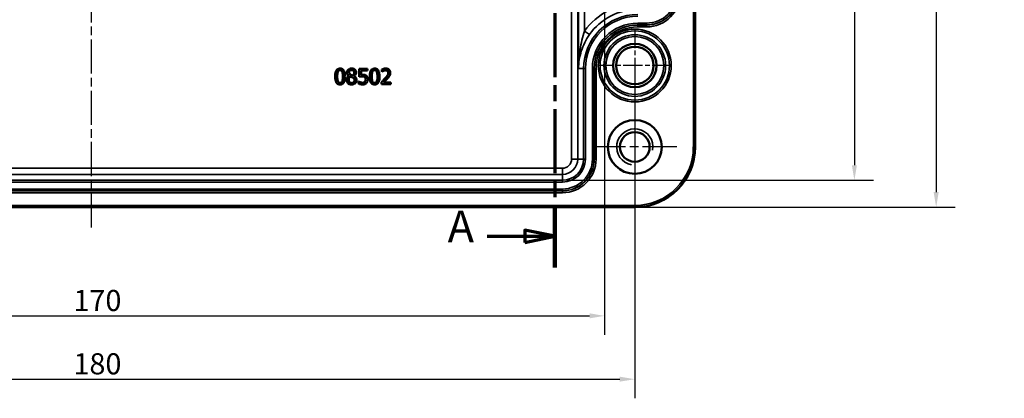
# Model space of a CAD drawing. Units: millimetres. Extents: x 0 to 594, y 0 to 420.
# Drawn here: x 165 to 328, y 161 to 224 of the extents above; entities that cross this region are included whole.
import ezdxf

# ---------------------------------------------------------------- set-up
doc = ezdxf.new("R2010")
doc.units = ezdxf.units.MM
doc.linetypes.add('CHAIN', pattern=[0.3543, 0.2362, -0.0295, 0.0591, -0.0295])
for name, color, linetype, lineweight in [('Bemaßung (ISO)', 7, 'Continuous', 25), ('Mittellinie (ISO)', 7, 'Continuous', 25), ('Mittelpunktmarkierung (ISO)', 7, 'Continuous', 25), ('Schnittlinie (ISO)', 7, 'CHAIN', 70), ('Sichtbar (ISO)', 7, 'Continuous', 50), ('Sichtbar schmal (ISO)', 7, 'Continuous', 35)]:
    doc.layers.add(name, color=color, linetype=linetype, lineweight=lineweight)
doc.styles.add('Bezeichnungstext (DIN)', font='isocpeur.ttf')
doc.styles.add('Notiztext (DIN)', font='isocpeur.ttf')
doc.dimstyles.new('Standard (DIN)', dxfattribs={"dimtxt": 3.5, "dimasz": 2.5, "dimexe": 3.175, "dimexo": 0.8, "dimgap": 0.8, "dimtad": 1, "dimrnd": 1e-08, "dimzin": 0, "dimtxsty": 'Notiztext (DIN)', "dimcen": 0.09, "dimdle": 10, "dimclrd": 256, "dimclre": 256, "dimclrt": 256, "dimadec": 0, "dimazin": 0, "dimtfac": 1, "dimtmove": 0, "dimatfit": 3, "dimfxl": 1, "dimtolj": 1, "dimtzin": 0, "dimlwd": -1, "dimlwe": -1, "dimarcsym": 0})

# ---------------------------------------------------------------- blocks, each defined once
blk = doc.blocks.new('2DTransSchnitt0')
at = {"layer": 'Schnittlinie (ISO)', "linetype": 'CHAIN', "ltscale": 47.217823}
blk.add_line((267.26, 342.68), (267.26, 298.09), dxfattribs=at)
at = {"layer": 'Schnittlinie (ISO)', "linetype": 'Continuous', "lineweight": 140}
for p, q in [((267.26, 342.68), (267.26, 331.55)), ((267.26, 309.22), (267.26, 298.09)), ((267.26, 298.09), (262.26, 298.09)), ((262.26, 298.09), (262.26, 288.06)), ((262.26, 266.82), (262.26, 256.79)), ((262.26, 256.79), (254.04, 256.79)), ((254.04, 256.79), (254.04, 246.47)), ((254.04, 193.12), (254.04, 182.8))]:
    blk.add_line(p, q, dxfattribs=at)
at = {"layer": 'Schnittlinie (ISO)', "linetype": 'Continuous'}
for p, q in [((267.26, 337.11), (262.26, 338.11)), ((262.26, 338.11), (262.26, 336.11)), ((255.82, 337.11), (262.26, 337.11)), ((262.26, 337.11), (267.26, 337.11)), ((262.26, 336.11), (267.26, 337.11)), ((242.79, 187.96), (249.04, 187.96)), ((254.04, 187.96), (249.04, 188.96)), ((249.04, 188.96), (249.04, 186.96)), ((249.04, 187.96), (254.04, 187.96)), ((249.04, 186.96), (254.04, 187.96))]:
    blk.add_line(p, q, dxfattribs=at)
at = {"layer": 'Schnittlinie (ISO)', "linetype": 'CHAIN', "ltscale": 5.555937}
blk.add_line((267.26, 298.09), (262.26, 298.09), dxfattribs=at)
at = {"layer": 'Schnittlinie (ISO)', "linetype": 'CHAIN', "ltscale": 44.126015}
blk.add_line((262.26, 298.09), (262.26, 256.79), dxfattribs=at)
at = {"layer": 'Schnittlinie (ISO)', "linetype": 'CHAIN', "ltscale": 9.137693}
blk.add_line((262.26, 256.79), (254.04, 256.79), dxfattribs=at)
at = {"layer": 'Schnittlinie (ISO)', "linetype": 'CHAIN', "ltscale": 44.924816}
blk.add_line((254.04, 256.79), (254.04, 182.8), dxfattribs=at)
at = {"layer": 'Schnittlinie (ISO)', "linetype": 'Continuous', "flags": 128}
for points in [[(262.26, 336.11), (267.26, 337.11), (262.26, 338.11), (262.26, 336.11)], [(249.04, 186.96), (254.04, 187.96), (249.04, 188.96), (249.04, 186.96)]]:
    blk.add_lwpolyline(points, dxfattribs=at)
at = {"layer": 'Schnittlinie (ISO)'}
for points in [[(262.26, 336.11), (267.26, 337.11), (262.26, 338.11), (262.26, 336.11)], [(249.04, 186.96), (254.04, 187.96), (249.04, 188.96), (249.04, 186.96)]]:
    blk.add_solid(points, dxfattribs=at)
at = {"layer": 'Schnittlinie (ISO)', "char_height": 5.25, "attachment_point": 7, "style": 'Bezeichnungstext (DIN)'}
for insert in [(249.49, 334.49), (236.27, 185.34)]:
    blk.add_mtext('A', dxfattribs=dict(at, insert=insert))
blk = doc.blocks.new('*D9')
at = {"layer": 'Bemaßung (ISO)', "transparency": 16777216}
for p, q in [((256.06, 328.3), (306.8, 328.3)), ((303.63, 325.8), (303.63, 199.74)), ((256.06, 197.24), (306.8, 197.24))]:
    blk.add_line(p, q, dxfattribs=at)
for points in [[(303.21, 325.8), (304.04, 325.8), (303.63, 328.3)], [(303.21, 199.74), (304.04, 199.74), (303.63, 197.24)]]:
    blk.add_solid(points, dxfattribs=at)
at = {"layer": 'Defpoints', "color": 0, "transparency": 16777216}
for p in [(255.26, 328.3), (255.26, 197.24), (303.63, 197.24)]:
    blk.add_point(p, dxfattribs=at)
at = {"layer": 'Bemaßung (ISO)', "transparency": 16777216, "insert": (298.63, 250.61), "char_height": 3.5, "attachment_point": 1, "rotation": 90, "style": 'Notiztext (DIN)'}
blk.add_mtext('\\A1;131,1{ / *129}', dxfattribs=at)
blk = doc.blocks.new('*D10')
at = {"layer": 'Bemaßung (ISO)', "transparency": 16777216}
for p, q in [((268.06, 332.77), (320.34, 332.77)), ((317.17, 330.27), (317.17, 195.28)), ((268.06, 192.78), (320.34, 192.78))]:
    blk.add_line(p, q, dxfattribs=at)
for points in [[(316.75, 330.27), (317.59, 330.27), (317.17, 332.77)], [(316.75, 195.28), (317.59, 195.28), (317.17, 192.78)]]:
    blk.add_solid(points, dxfattribs=at)
at = {"layer": 'Defpoints', "color": 0, "transparency": 16777216}
for p in [(267.26, 332.77), (267.26, 192.78), (317.17, 192.78)]:
    blk.add_point(p, dxfattribs=at)
at = {"layer": 'Bemaßung (ISO)', "transparency": 16777216, "insert": (312.17, 249.74), "char_height": 3.5, "attachment_point": 1, "rotation": 90, "style": 'Notiztext (DIN)'}
blk.add_mtext('\\A1;140{ / *137,9}', dxfattribs=at)
blk = doc.blocks.new('*D11')
at = {"layer": 'Bemaßung (ISO)', "transparency": 16777216}
for p, q in [((92.26, 261.97), (92.26, 171.6)), ((262.26, 261.97), (262.26, 171.6)), ((94.76, 174.77), (259.76, 174.77))]:
    blk.add_line(p, q, dxfattribs=at)
for points in [[(94.76, 175.19), (94.76, 174.36), (92.26, 174.77)], [(259.76, 175.19), (259.76, 174.36), (262.26, 174.77)]]:
    blk.add_solid(points, dxfattribs=at)
at = {"layer": 'Defpoints', "color": 0, "transparency": 16777216}
for p in [(92.26, 262.77), (262.26, 262.77), (262.26, 174.77)]:
    blk.add_point(p, dxfattribs=at)
at = {"layer": 'Bemaßung (ISO)', "transparency": 16777216, "insert": (174.29, 179.07), "char_height": 3.5, "attachment_point": 1, "style": 'Notiztext (DIN)'}
blk.add_mtext('\\A1;170', dxfattribs=at)
blk = doc.blocks.new('*D12')
at = {"layer": 'Bemaßung (ISO)', "transparency": 16777216}
for p, q in [((87.26, 215.47), (87.26, 161.1)), ((267.26, 215.47), (267.26, 161.1)), ((89.76, 164.27), (264.76, 164.27))]:
    blk.add_line(p, q, dxfattribs=at)
for points in [[(89.76, 164.69), (89.76, 163.86), (87.26, 164.27)], [(264.76, 164.69), (264.76, 163.86), (267.26, 164.27)]]:
    blk.add_solid(points, dxfattribs=at)
at = {"layer": 'Defpoints', "color": 0, "transparency": 16777216}
for p in [(87.26, 216.27), (267.26, 216.27), (267.26, 164.27)]:
    blk.add_point(p, dxfattribs=at)
at = {"layer": 'Bemaßung (ISO)', "transparency": 16777216, "insert": (174.29, 168.57), "char_height": 3.5, "attachment_point": 1, "style": 'Notiztext (DIN)'}
blk.add_mtext('\\A1;180', dxfattribs=at)

msp = doc.modelspace()

# ---------------------------------------------------------------- linework, layer by layer
at = {"layer": 'Mittellinie (ISO)', "linetype": 'CHAIN', "ltscale": 23.990969}
msp.add_line((177.26, 189.43), (177.26, 334.54), dxfattribs=at)
at = {"layer": 'Mittelpunktmarkierung (ISO)', "linetype": 'CHAIN', "ltscale": 13.553371}
for p, q in [((267.26, 222.37), (267.26, 210.18)), ((273.36, 216.27), (261.17, 216.27))]:
    msp.add_line(p, q, dxfattribs=at)
at = {"layer": 'Mittelpunktmarkierung (ISO)', "linetype": 'CHAIN', "ltscale": 23.990969}
for p, q in [((267.26, 209.73), (267.26, 195.82)), ((274.22, 202.77), (260.31, 202.77))]:
    msp.add_line(p, q, dxfattribs=at)
at = {"layer": 'Sichtbar (ISO)'}
for p, q in [((277.26, 322.77), (277.26, 202.77)), ((223.02, 215.72), (221.63, 215.72)), ((221.63, 215.72), (221.63, 214.41)), ((221.96, 214.74), (221.96, 215.42)), ((221.96, 215.42), (223.02, 215.42)), ((223.02, 215.42), (223.02, 215.72)), ((225.36, 215.62), (225.36, 215.25)), ((225.36, 215.25), (225.38, 215.25)), ((219.96, 214.54), (219.96, 214.53)), ((220.74, 214.52), (220.74, 214.53)), ((221.55, 213.63), (221.52, 213.63)), ((221.52, 213.63), (221.52, 213.27)), ((225.31, 213.54), (225.31, 213.18)), ((225.31, 213.18), (226.88, 213.18)), ((226.88, 213.47), (225.63, 213.47)), ((226.88, 213.18), (226.88, 213.47)), ((267.26, 192.78), (87.26, 192.78))]:
    msp.add_line(p, q, dxfattribs=at)
for centre, radius in [((267.26, 216.27), 3.6), ((267.26, 216.27), 3.11), ((267.26, 202.77), 4.46), ((267.26, 202.77), 2.46)]:
    msp.add_circle(centre, radius, dxfattribs=at)
msp.add_arc((267.26, 202.77), 9.99, 270, 0, dxfattribs=at)
for points, knots in [([(218.45, 215.77), (218.39, 215.77), (218.32, 215.76), (218.2, 215.73), (218.14, 215.71), (218.02, 215.65), (217.95, 215.6), (217.84, 215.46), (217.78, 215.36), (217.67, 215), (217.64, 214.72), (217.64, 214.44)], [-0.2293866, -0.2293866, -0.2293866, -0.2293866, -0.1980955, -0.1980955, -0.1695126, -0.1695126, -0.1292638, -0.1292638, -0.0831023, -0.0831023, 0, 0, 0, 0]), ([(218.08, 215.22), (218.09, 215.25), (218.1, 215.28), (218.14, 215.34), (218.16, 215.36), (218.22, 215.42), (218.26, 215.44), (218.34, 215.48), (218.4, 215.49), (218.45, 215.49)], [-0.03947393, -0.03947393, -0.03947393, -0.03947393, -0.03282218, -0.03282218, -0.0268344, -0.0268344, -0.01667727, -0.01667727, 0, 0, 0, 0]), ([(219.27, 214.45), (219.27, 214.62), (219.26, 214.8), (219.2, 215.1), (219.17, 215.24), (219.06, 215.46), (219.01, 215.53), (218.9, 215.64), (218.83, 215.68), (218.66, 215.75), (218.56, 215.77), (218.45, 215.77)], [-0.1392036, -0.1392036, -0.1392036, -0.1392036, -0.1044259, -0.1044259, -0.0773086, -0.0773086, -0.0556799, -0.0556799, -0.0308627, -0.0308627, 0, 0, 0, 0]), ([(218.45, 215.49), (218.49, 215.49), (218.52, 215.48), (218.58, 215.47), (218.6, 215.46), (218.65, 215.44), (218.69, 215.42), (218.77, 215.33), (218.8, 215.28), (218.83, 215.22)], [-0.07663091, -0.07663091, -0.07663091, -0.07663091, -0.05537597, -0.05537597, -0.03621005, -0.03621005, -0.01835266, -0.01835266, 0, 0, 0, 0]), ([(220.36, 215.77), (220.29, 215.77), (220.23, 215.77), (220.11, 215.74), (220.05, 215.73), (219.89, 215.65), (219.82, 215.59), (219.71, 215.49), (219.67, 215.42), (219.61, 215.27), (219.59, 215.19), (219.59, 215.1)], [-0.09189298, -0.09189298, -0.09189298, -0.09189298, -0.08036626, -0.08036626, -0.06966643, -0.06966643, -0.04883366, -0.04883366, -0.02543335, -0.02543335, 0, 0, 0, 0]), ([(219.93, 215.14), (219.93, 215.2), (219.94, 215.25), (219.98, 215.34), (220, 215.37), (220.06, 215.43), (220.1, 215.46), (220.22, 215.51), (220.29, 215.52), (220.36, 215.52)], [-0.09437166, -0.09437166, -0.09437166, -0.09437166, -0.06449063, -0.06449063, -0.03986393, -0.03986393, -0.01979564, -0.01979564, 0, 0, 0, 0]), ([(221.12, 215.13), (221.12, 215.17), (221.12, 215.21), (221.1, 215.3), (221.09, 215.34), (221.04, 215.45), (221, 215.51), (220.9, 215.61), (220.83, 215.67), (220.6, 215.76), (220.48, 215.77), (220.36, 215.77)], [-0.1671639, -0.1671639, -0.1671639, -0.1671639, -0.1419162, -0.1419162, -0.1179663, -0.1179663, -0.0725655, -0.0725655, -0.0364708, -0.0364708, 0, 0, 0, 0]), ([(220.36, 215.52), (220.43, 215.52), (220.5, 215.51), (220.62, 215.46), (220.66, 215.43), (220.71, 215.37), (220.74, 215.33), (220.78, 215.23), (220.79, 215.18), (220.79, 215.12)], [-0.05022668, -0.05022668, -0.05022668, -0.05022668, -0.0405768, -0.0405768, -0.03132645, -0.03132645, -0.01657374, -0.01657374, 0, 0, 0, 0]), ([(224.17, 215.77), (224.11, 215.77), (224.04, 215.76), (223.92, 215.73), (223.86, 215.71), (223.73, 215.65), (223.67, 215.6), (223.56, 215.46), (223.5, 215.36), (223.38, 215), (223.36, 214.72), (223.36, 214.44)], [-0.2293866, -0.2293866, -0.2293866, -0.2293866, -0.1980955, -0.1980955, -0.1695126, -0.1695126, -0.1292638, -0.1292638, -0.0831023, -0.0831023, 0, 0, 0, 0]), ([(223.79, 215.22), (223.81, 215.25), (223.82, 215.28), (223.86, 215.34), (223.88, 215.36), (223.94, 215.42), (223.98, 215.44), (224.06, 215.48), (224.12, 215.49), (224.17, 215.49)], [-0.03947393, -0.03947393, -0.03947393, -0.03947393, -0.03282218, -0.03282218, -0.0268344, -0.0268344, -0.01667727, -0.01667727, 0, 0, 0, 0]), ([(224.98, 214.45), (224.98, 214.62), (224.97, 214.8), (224.92, 215.1), (224.89, 215.24), (224.78, 215.46), (224.73, 215.53), (224.62, 215.64), (224.55, 215.68), (224.38, 215.75), (224.28, 215.77), (224.17, 215.77)], [-0.1392036, -0.1392036, -0.1392036, -0.1392036, -0.1044259, -0.1044259, -0.0773086, -0.0773086, -0.0556799, -0.0556799, -0.0308627, -0.0308627, 0, 0, 0, 0]), ([(224.17, 215.49), (224.2, 215.49), (224.24, 215.48), (224.29, 215.47), (224.32, 215.46), (224.37, 215.44), (224.41, 215.42), (224.49, 215.33), (224.52, 215.28), (224.55, 215.22)], [-0.07663091, -0.07663091, -0.07663091, -0.07663091, -0.05537597, -0.05537597, -0.03621005, -0.03621005, -0.01835266, -0.01835266, 0, 0, 0, 0]), ([(226.01, 215.77), (225.89, 215.77), (225.77, 215.75), (225.61, 215.71), (225.47, 215.67), (225.36, 215.62)], [-0.1153228, -0.1153228, -0.1153228, -0.1153228, -0.0344729, -0.0344729, 0, 0, 0, 0]), ([(225.38, 215.25), (225.41, 215.28), (225.46, 215.3), (225.51, 215.34), (225.56, 215.37), (225.63, 215.39)], [-0.06693827, -0.06693827, -0.06693827, -0.06693827, -0.02300711, -0.02300711, 0, 0, 0, 0]), ([(225.63, 215.39), (225.69, 215.42), (225.74, 215.44), (225.83, 215.46), (225.9, 215.48), (225.99, 215.48)], [-0.07875488, -0.07875488, -0.07875488, -0.07875488, -0.02588516, -0.02588516, 0, 0, 0, 0]), ([(225.99, 215.48), (226.07, 215.48), (226.13, 215.46), (226.21, 215.43), (226.26, 215.41), (226.3, 215.37)], [-0.0278365, -0.0278365, -0.0278365, -0.0278365, -0.01562558, -0.01562558, 0, 0, 0, 0]), ([(226.77, 215.07), (226.77, 215.13), (226.77, 215.18), (226.75, 215.28), (226.73, 215.33), (226.68, 215.45), (226.64, 215.52), (226.53, 215.62), (226.46, 215.67), (226.25, 215.75), (226.13, 215.77), (226.01, 215.77)], [-0.1599923, -0.1599923, -0.1599923, -0.1599923, -0.1330011, -0.1330011, -0.1081264, -0.1081264, -0.0677015, -0.0677015, -0.0355995, -0.0355995, 0, 0, 0, 0]), ([(226.3, 215.37), (226.32, 215.35), (226.34, 215.34), (226.37, 215.29), (226.38, 215.27), (226.4, 215.21), (226.42, 215.15), (226.42, 215.05)], [-0.07441178, -0.07441178, -0.07441178, -0.07441178, -0.05215362, -0.05215362, -0.0288209, -0.0288209, 0, 0, 0, 0]), ([(217.64, 214.44), (217.64, 214.27), (217.65, 214.09), (217.7, 213.78), (217.74, 213.65), (217.84, 213.43), (217.89, 213.36), (218.01, 213.25), (218.07, 213.21), (218.25, 213.14), (218.35, 213.12), (218.45, 213.12)], [-0.1484725, -0.1484725, -0.1484725, -0.1484725, -0.1093704, -0.1093704, -0.0790716, -0.0790716, -0.0560826, -0.0560826, -0.0312154, -0.0312154, 0, 0, 0, 0]), ([(217.99, 214.44), (217.99, 214.7), (218, 214.84), (218.02, 215), (218.04, 215.12), (218.08, 215.22)], [-0.0485355, -0.0485355, -0.0485355, -0.0485355, -0.03167215, -0.03167215, 0, 0, 0, 0]), ([(218.07, 213.68), (218.02, 213.81), (218.01, 213.94), (217.99, 214.14), (217.99, 214.3), (217.99, 214.44)], [-0.05932319, -0.05932319, -0.05932319, -0.05932319, -0.04241114, -0.04241114, 0, 0, 0, 0]), ([(218.45, 213.4), (218.42, 213.4), (218.39, 213.41), (218.33, 213.42), (218.3, 213.43), (218.25, 213.45), (218.21, 213.47), (218.13, 213.56), (218.1, 213.62), (218.07, 213.68)], [-0.08901325, -0.08901325, -0.08901325, -0.08901325, -0.06202169, -0.06202169, -0.03777794, -0.03777794, -0.01871846, -0.01871846, 0, 0, 0, 0]), ([(218.45, 213.12), (218.52, 213.12), (218.58, 213.13), (218.71, 213.16), (218.76, 213.17), (218.89, 213.24), (218.95, 213.29), (219.07, 213.43), (219.12, 213.53), (219.24, 213.89), (219.27, 214.17), (219.27, 214.45)], [-0.2278834, -0.2278834, -0.2278834, -0.2278834, -0.1972819, -0.1972819, -0.1692686, -0.1692686, -0.1293337, -0.1293337, -0.0831819, -0.0831819, 0, 0, 0, 0]), ([(218.83, 213.67), (218.82, 213.64), (218.8, 213.61), (218.77, 213.55), (218.75, 213.53), (218.69, 213.47), (218.65, 213.45), (218.57, 213.41), (218.51, 213.4), (218.45, 213.4)], [-0.04000268, -0.04000268, -0.04000268, -0.04000268, -0.03312195, -0.03312195, -0.02691905, -0.02691905, -0.01651296, -0.01651296, 0, 0, 0, 0]), ([(218.83, 215.22), (218.88, 215.1), (218.89, 214.96), (218.92, 214.75), (218.92, 214.59), (218.92, 214.45)], [-0.0632947, -0.0632947, -0.0632947, -0.0632947, -0.04415414, -0.04415414, 0, 0, 0, 0]), ([(218.92, 214.45), (218.92, 214.2), (218.91, 214.06), (218.89, 213.89), (218.87, 213.77), (218.83, 213.67)], [-0.05336775, -0.05336775, -0.05336775, -0.05336775, -0.0316386, -0.0316386, 0, 0, 0, 0]), ([(219.96, 214.53), (219.88, 214.49), (219.8, 214.44), (219.66, 214.3), (219.61, 214.21), (219.55, 214.06), (219.53, 213.97), (219.53, 213.88)], [-0.06664456, -0.06664456, -0.06664456, -0.06664456, -0.04923973, -0.04923973, -0.02804836, -0.02804836, 0, 0, 0, 0]), ([(219.53, 213.88), (219.53, 213.82), (219.54, 213.77), (219.56, 213.65), (219.58, 213.6), (219.63, 213.47), (219.68, 213.4), (219.75, 213.34)], [-0.05155437, -0.05155437, -0.05155437, -0.05155437, -0.04047542, -0.04047542, -0.02762795, -0.02762795, 0, 0, 0, 0]), ([(219.59, 215.1), (219.59, 215.04), (219.6, 214.98), (219.64, 214.84), (219.67, 214.79), (219.77, 214.67), (219.86, 214.6), (219.96, 214.54)], [-0.0590282, -0.0590282, -0.0590282, -0.0590282, -0.04708159, -0.04708159, -0.03358669, -0.03358669, 0, 0, 0, 0]), ([(219.88, 213.9), (219.88, 213.97), (219.88, 214.03), (219.91, 214.14), (219.94, 214.2), (220.03, 214.34), (220.09, 214.4), (220.17, 214.45)], [-0.08912025, -0.08912025, -0.08912025, -0.08912025, -0.05057899, -0.05057899, -0.02638427, -0.02638427, 0, 0, 0, 0]), ([(220.36, 213.37), (220.3, 213.37), (220.23, 213.38), (220.12, 213.43), (220.07, 213.47), (219.99, 213.55), (219.95, 213.6), (219.89, 213.75), (219.88, 213.82), (219.88, 213.9)], [-0.09734891, -0.09734891, -0.09734891, -0.09734891, -0.07115788, -0.07115788, -0.04641484, -0.04641484, -0.0236007, -0.0236007, 0, 0, 0, 0]), ([(220.18, 214.77), (220.12, 214.8), (220.07, 214.84), (219.99, 214.93), (219.97, 214.97), (219.94, 215.04), (219.93, 215.09), (219.93, 215.14)], [-0.03264507, -0.03264507, -0.03264507, -0.03264507, -0.02396118, -0.02396118, -0.01553973, -0.01553973, 0, 0, 0, 0]), ([(220.17, 214.45), (220.24, 214.42), (220.31, 214.39), (220.43, 214.34), (220.49, 214.31), (220.54, 214.29)], [-0.03974029, -0.03974029, -0.03974029, -0.03974029, -0.01603346, -0.01603346, 0, 0, 0, 0]), ([(220.54, 214.61), (220.45, 214.64), (220.37, 214.68), (220.28, 214.72), (220.22, 214.75), (220.18, 214.77)], [-0.02277579, -0.02277579, -0.02277579, -0.02277579, -0.0144853, -0.0144853, 0, 0, 0, 0]), ([(220.36, 213.12), (220.42, 213.12), (220.49, 213.12), (220.61, 213.15), (220.67, 213.16), (220.84, 213.24), (220.92, 213.31), (221.05, 213.44), (221.1, 213.51), (221.17, 213.69), (221.19, 213.78), (221.19, 213.88)], [-0.1073013, -0.1073013, -0.1073013, -0.1073013, -0.0945988, -0.0945988, -0.0826352, -0.0826352, -0.0573365, -0.0573365, -0.0299074, -0.0299074, 0, 0, 0, 0]), ([(220.84, 213.85), (220.84, 213.78), (220.83, 213.7), (220.78, 213.59), (220.75, 213.54), (220.68, 213.47), (220.64, 213.44), (220.5, 213.38), (220.43, 213.37), (220.36, 213.37)], [-0.1195345, -0.1195345, -0.1195345, -0.1195345, -0.0760384, -0.0760384, -0.043353, -0.043353, -0.0209425, -0.0209425, 0, 0, 0, 0]), ([(220.79, 215.12), (220.79, 215.07), (220.78, 215.01), (220.75, 214.87), (220.72, 214.81), (220.67, 214.73), (220.6, 214.66), (220.54, 214.61)], [-0.0352607, -0.0352607, -0.0352607, -0.0352607, -0.03121706, -0.03121706, -0.02476754, -0.02476754, 0, 0, 0, 0]), ([(220.54, 214.29), (220.61, 214.25), (220.69, 214.2), (220.77, 214.12), (220.79, 214.08), (220.83, 213.98), (220.84, 213.91), (220.84, 213.85)], [-0.0661948, -0.0661948, -0.0661948, -0.0661948, -0.03396271, -0.03396271, -0.01833933, -0.01833933, 0, 0, 0, 0]), ([(220.74, 214.53), (220.82, 214.57), (220.89, 214.62), (221.01, 214.76), (221.05, 214.83), (221.11, 214.97), (221.12, 215.05), (221.12, 215.13)], [-0.06551563, -0.06551563, -0.06551563, -0.06551563, -0.04510127, -0.04510127, -0.02341019, -0.02341019, 0, 0, 0, 0]), ([(221.19, 213.88), (221.19, 213.97), (221.17, 214.06), (221.12, 214.2), (221.09, 214.26), (220.95, 214.4), (220.84, 214.47), (220.74, 214.52)], [-0.09514863, -0.09514863, -0.09514863, -0.09514863, -0.06091038, -0.06091038, -0.03547713, -0.03547713, 0, 0, 0, 0]), ([(221.82, 213.49), (221.77, 213.51), (221.71, 213.53), (221.64, 213.57), (221.59, 213.6), (221.55, 213.63)], [-0.05123622, -0.05123622, -0.05123622, -0.05123622, -0.01433911, -0.01433911, 0, 0, 0, 0]), ([(221.63, 214.41), (221.7, 214.42), (221.78, 214.44), (221.89, 214.45), (221.99, 214.47), (222.13, 214.47)], [-0.1191855, -0.1191855, -0.1191855, -0.1191855, -0.0415588, -0.0415588, 0, 0, 0, 0]), ([(222.19, 214.75), (222.15, 214.75), (222.11, 214.75), (222.06, 214.75), (222.02, 214.75), (221.96, 214.74)], [-0.05578601, -0.05578601, -0.05578601, -0.05578601, -0.01822118, -0.01822118, 0, 0, 0, 0]), ([(222.13, 214.47), (222.23, 214.47), (222.34, 214.46), (222.47, 214.41), (222.51, 214.38), (222.55, 214.35)], [-0.04103239, -0.04103239, -0.04103239, -0.04103239, -0.01473132, -0.01473132, 0, 0, 0, 0]), ([(222.78, 214.6), (222.74, 214.63), (222.69, 214.65), (222.61, 214.7), (222.56, 214.71), (222.47, 214.73), (222.37, 214.75), (222.19, 214.75)], [-0.1748702, -0.1748702, -0.1748702, -0.1748702, -0.1137269, -0.1137269, -0.0559845, -0.0559845, 0, 0, 0, 0]), ([(222.55, 214.35), (222.57, 214.33), (222.59, 214.31), (222.63, 214.25), (222.65, 214.22), (222.68, 214.14), (222.69, 214.06), (222.69, 213.98)], [-0.03453636, -0.03453636, -0.03453636, -0.03453636, -0.02973395, -0.02973395, -0.02327875, -0.02327875, 0, 0, 0, 0]), ([(222.69, 213.98), (222.69, 213.86), (222.67, 213.79), (222.64, 213.68), (222.6, 213.62), (222.56, 213.57)], [-0.03328564, -0.03328564, -0.03328564, -0.03328564, -0.02005677, -0.02005677, 0, 0, 0, 0]), ([(223.04, 213.98), (223.04, 214.06), (223.03, 214.15), (223, 214.28), (222.98, 214.34), (222.9, 214.48), (222.84, 214.55), (222.78, 214.6)], [-0.08003636, -0.08003636, -0.08003636, -0.08003636, -0.04830663, -0.04830663, -0.02546218, -0.02546218, 0, 0, 0, 0]), ([(222.81, 213.37), (222.89, 213.45), (222.94, 213.54), (223, 213.71), (223.04, 213.82), (223.04, 213.98)], [-0.1190401, -0.1190401, -0.1190401, -0.1190401, -0.0477741, -0.0477741, 0, 0, 0, 0]), ([(223.36, 214.44), (223.36, 214.27), (223.37, 214.09), (223.42, 213.78), (223.46, 213.65), (223.56, 213.43), (223.61, 213.36), (223.72, 213.25), (223.79, 213.21), (223.96, 213.14), (224.07, 213.12), (224.17, 213.12)], [-0.1484725, -0.1484725, -0.1484725, -0.1484725, -0.1093704, -0.1093704, -0.0790716, -0.0790716, -0.0560826, -0.0560826, -0.0312154, -0.0312154, 0, 0, 0, 0]), ([(223.71, 214.44), (223.71, 214.7), (223.72, 214.84), (223.74, 215), (223.76, 215.12), (223.79, 215.22)], [-0.0485355, -0.0485355, -0.0485355, -0.0485355, -0.03167215, -0.03167215, 0, 0, 0, 0]), ([(223.79, 213.68), (223.74, 213.81), (223.73, 213.94), (223.71, 214.14), (223.71, 214.3), (223.71, 214.44)], [-0.05932319, -0.05932319, -0.05932319, -0.05932319, -0.04241114, -0.04241114, 0, 0, 0, 0]), ([(224.17, 213.4), (224.14, 213.4), (224.11, 213.41), (224.05, 213.42), (224.02, 213.43), (223.97, 213.45), (223.93, 213.47), (223.84, 213.56), (223.81, 213.62), (223.79, 213.68)], [-0.08901325, -0.08901325, -0.08901325, -0.08901325, -0.06202169, -0.06202169, -0.03777794, -0.03777794, -0.01871846, -0.01871846, 0, 0, 0, 0]), ([(224.17, 213.12), (224.24, 213.12), (224.3, 213.13), (224.42, 213.16), (224.48, 213.17), (224.61, 213.24), (224.67, 213.29), (224.79, 213.43), (224.84, 213.53), (224.96, 213.89), (224.98, 214.17), (224.98, 214.45)], [-0.2278834, -0.2278834, -0.2278834, -0.2278834, -0.1972819, -0.1972819, -0.1692686, -0.1692686, -0.1293337, -0.1293337, -0.0831819, -0.0831819, 0, 0, 0, 0]), ([(224.55, 213.67), (224.53, 213.64), (224.52, 213.61), (224.48, 213.55), (224.46, 213.53), (224.4, 213.47), (224.37, 213.45), (224.28, 213.41), (224.23, 213.4), (224.17, 213.4)], [-0.04000268, -0.04000268, -0.04000268, -0.04000268, -0.03312195, -0.03312195, -0.02691905, -0.02691905, -0.01651296, -0.01651296, 0, 0, 0, 0]), ([(224.55, 215.22), (224.59, 215.1), (224.61, 214.96), (224.63, 214.75), (224.64, 214.59), (224.64, 214.45)], [-0.0632947, -0.0632947, -0.0632947, -0.0632947, -0.04415414, -0.04415414, 0, 0, 0, 0]), ([(224.64, 214.45), (224.64, 214.2), (224.63, 214.06), (224.61, 213.89), (224.59, 213.77), (224.55, 213.67)], [-0.05336775, -0.05336775, -0.05336775, -0.05336775, -0.0316386, -0.0316386, 0, 0, 0, 0]), ([(225.92, 214.15), (225.83, 214.04), (225.73, 213.94), (225.57, 213.78), (225.46, 213.68), (225.31, 213.54)], [-0.1637083, -0.1637083, -0.1637083, -0.1637083, -0.0619288, -0.0619288, 0, 0, 0, 0]), ([(225.63, 213.47), (225.73, 213.56), (225.85, 213.68), (226.03, 213.85), (226.14, 213.96), (226.3, 214.13)], [-0.1462953, -0.1462953, -0.1462953, -0.1462953, -0.0703305, -0.0703305, 0, 0, 0, 0]), ([(226.42, 215.05), (226.42, 214.99), (226.42, 214.92), (226.38, 214.78), (226.35, 214.72), (226.23, 214.5), (226.07, 214.31), (225.92, 214.15)], [-0.1191541, -0.1191541, -0.1191541, -0.1191541, -0.0934196, -0.0934196, -0.0667746, -0.0667746, 0, 0, 0, 0]), ([(226.3, 214.13), (226.36, 214.2), (226.43, 214.27), (226.51, 214.37), (226.58, 214.46), (226.64, 214.56)], [-0.1233116, -0.1233116, -0.1233116, -0.1233116, -0.0371132, -0.0371132, 0, 0, 0, 0]), ([(226.64, 214.56), (226.68, 214.64), (226.71, 214.71), (226.75, 214.84), (226.77, 214.93), (226.77, 215.07)], [-0.1202539, -0.1202539, -0.1202539, -0.1202539, -0.0420397, -0.0420397, 0, 0, 0, 0]), ([(219.75, 213.34), (219.79, 213.3), (219.83, 213.27), (219.92, 213.22), (219.96, 213.19), (220.08, 213.15), (220.2, 213.12), (220.36, 213.12)], [-0.1170667, -0.1170667, -0.1170667, -0.1170667, -0.0836212, -0.0836212, -0.0486878, -0.0486878, 0, 0, 0, 0]), ([(221.52, 213.27), (221.62, 213.22), (221.73, 213.19), (221.9, 213.15), (222.02, 213.12), (222.19, 213.12)], [-0.1282865, -0.1282865, -0.1282865, -0.1282865, -0.0497141, -0.0497141, 0, 0, 0, 0]), ([(222.19, 213.42), (222.13, 213.42), (222.07, 213.42), (221.94, 213.45), (221.88, 213.47), (221.82, 213.49)], [-0.03803145, -0.03803145, -0.03803145, -0.03803145, -0.01921277, -0.01921277, 0, 0, 0, 0]), ([(222.56, 213.57), (222.54, 213.55), (222.51, 213.52), (222.46, 213.48), (222.43, 213.47), (222.36, 213.44), (222.29, 213.42), (222.19, 213.42)], [-0.08422552, -0.08422552, -0.08422552, -0.08422552, -0.05641262, -0.05641262, -0.02897307, -0.02897307, 0, 0, 0, 0]), ([(222.19, 213.12), (222.26, 213.12), (222.33, 213.13), (222.45, 213.15), (222.51, 213.17), (222.67, 213.25), (222.75, 213.3), (222.81, 213.37)], [-0.09190408, -0.09190408, -0.09190408, -0.09190408, -0.053353, -0.053353, -0.02795948, -0.02795948, 0, 0, 0, 0])]:
    msp.add_open_spline(points, degree=3, knots=knots, dxfattribs=at)
at = {"layer": 'Sichtbar schmal (ISO)'}
for p, q in [((276.96, 322.77), (276.96, 202.77)), ((256.8, 226.75), (256.8, 200.77)), ((257.8, 200.77), (257.8, 226.75)), ((257.94, 226.89), (257.94, 215.77)), ((258.94, 221.98), (258.94, 226.89)), ((259.76, 221.41), (258.94, 221.98)), ((269.21, 223.3), (267.76, 223.3)), ((267.76, 223), (267.76, 223.3)), ((267.76, 223), (269.21, 223)), ((267.76, 222.98), (267.76, 223)), ((267.76, 222.98), (267.76, 222.68)), ((269.21, 222.98), (267.76, 222.98)), ((267.76, 222.68), (269.21, 222.68)), ((269.21, 223), (269.21, 223.3)), ((269.21, 222.98), (269.21, 223)), ((269.21, 222.98), (269.21, 222.68)), ((258.79, 215.77), (257.94, 215.77)), ((258.79, 215.77), (258.79, 200.77)), ((259.09, 215.77), (258.79, 215.77)), ((259.09, 200.77), (259.09, 215.77)), ((260.24, 215.77), (260.24, 200.77)), ((260.53, 215.77), (260.24, 215.77)), ((260.53, 200.77), (260.53, 215.77)), ((260.56, 215.77), (260.53, 215.77)), ((260.56, 215.77), (260.86, 215.77)), ((260.56, 215.77), (260.56, 200.77)), ((260.86, 200.77), (260.86, 215.77)), ((277.26, 202.77), (276.96, 202.77)), ((257.8, 200.77), (256.8, 200.77)), ((258.79, 200.77), (257.8, 200.77)), ((259.09, 200.77), (258.79, 200.77)), ((260.53, 200.77), (260.24, 200.77)), ((260.56, 200.77), (260.53, 200.77)), ((260.56, 200.77), (260.86, 200.77)), ((255.26, 199.23), (99.26, 199.23)), ((255.26, 198.23), (255.26, 199.23)), ((99.26, 198.23), (255.26, 198.23)), ((255.26, 197.24), (255.26, 198.23)), ((255.26, 197.24), (99.26, 197.24)), ((99.26, 196.94), (255.26, 196.94)), ((255.26, 195.8), (99.26, 195.8)), ((255.26, 196.94), (255.26, 197.24)), ((255.26, 195.5), (255.26, 195.8)), ((99.26, 195.5), (255.26, 195.5)), ((255.26, 195.48), (99.26, 195.48)), ((99.26, 195.18), (255.26, 195.18)), ((255.26, 195.48), (255.26, 195.5)), ((255.26, 195.48), (255.26, 195.18)), ((267.26, 193.08), (87.26, 193.08)), ((267.26, 192.78), (267.26, 193.08))]:
    msp.add_line(p, q, dxfattribs=at)
for radius in [6.04, 5.74, 5.11, 4.81]:
    msp.add_circle((267.26, 216.27), radius, dxfattribs=at)
for centre, radius, start, end in [((269.21, 228.27), 5.59, 270, 0), ((269.21, 228.27), 5.29, 270, 0), ((269.21, 228.27), 4.97, 270, 0), ((269.21, 228.27), 5.27, 270, 0), ((267.76, 215.77), 10.79, 90, 144.8628), ((267.76, 215.77), 9.79, 90, 144.8628), ((267.76, 215.77), 8.97, 90, 180), ((267.76, 215.77), 8.67, 90, 180), ((267.76, 215.77), 7.53, 90, 180), ((267.76, 215.77), 7.23, 90, 180), ((267.76, 215.77), 7.21, 90, 180), ((267.76, 215.77), 6.91, 90, 180), ((267.26, 202.77), 3, 350, 260), ((267.26, 202.77), 9.69, 270, 0), ((255.26, 200.77), 1.54, 270, 0), ((255.26, 200.77), 2.54, 270, 0), ((255.26, 200.77), 5.59, 270, 0), ((255.26, 200.77), 5.29, 270, 0), ((255.26, 200.77), 3.83, 270, 0), ((255.26, 200.77), 3.53, 270, 0), ((255.26, 200.77), 4.97, 270, 0), ((255.26, 200.77), 5.27, 270, 0)]:
    msp.add_arc(centre, radius, start, end, dxfattribs=at)
for points, knots in [([(258.94, 221.98), (258.78, 221.51), (258.63, 221.01), (258.38, 219.99), (258.28, 219.47), (258.19, 218.95), (258.11, 218.43), (258.05, 217.9), (257.97, 216.84), (257.95, 216.3), (257.94, 215.77)], [-0.6901455, -0.6901455, -0.6901455, -0.6901455, -0.5172623, -0.5172623, -0.3443791, -0.3443791, -0.3443791, -0.1714959, -0.1714959, 0.0013873, 0.0013873, 0.0013873, 0.0013873]), ([(257.94, 215.77), (257.95, 216.25), (257.99, 216.74), (258.14, 217.7), (258.25, 218.18), (258.4, 218.66), (258.55, 219.13), (258.74, 219.6), (259.19, 220.53), (259.46, 220.98), (259.76, 221.41)], [-0.0013873, -0.0013873, -0.0013873, -0.0013873, 0.1714959, 0.1714959, 0.3443791, 0.3443791, 0.3443791, 0.5172623, 0.5172623, 0.6901455, 0.6901455, 0.6901455, 0.6901455])]:
    msp.add_open_spline(points, degree=3, knots=knots, dxfattribs=at)

# ---------------------------------------------------------------- block references
at = {"layer": 'Schnittlinie (ISO)'}
msp.add_blockref('2DTransSchnitt0', (0, 0), dxfattribs=at)

# ---------------------------------------------------------------- dimensions: what is measured, and where the dimension line sits
at = {"layer": 'Bemaßung (ISO)'}
for base, p1, p2, text, override, picture, middle in [((317.17, 192.78), (267.26, 332.77), (267.26, 192.78), '<>{ / *137,9}', {"dimdec": 0, "dimtp": 0, "dimtm": 0, "dimtdec": 2, "dimtofl": 0, "dimatfit": 1}, '*D10', (317.17, 262.77)), ((303.63, 197.24), (255.26, 328.3), (255.26, 197.24), '<>{ / *129}', {"dimdec": 1, "dimtp": 0, "dimtm": 0, "dimtdec": 2, "dimtofl": 0, "dimatfit": 1}, '*D9', (303.63, 262.77))]:
    dim = msp.add_linear_dim(base=base, p1=p1, p2=p2, angle=270, text=text, dimstyle='Standard (DIN)', override=override, dxfattribs=at)
    dim.commit()
    dim.dimension.update_dxf_attribs({"geometry": picture, "text_midpoint": middle, "dimtype": 160})
for base, p1, p2, picture, middle in [((262.26, 174.77), (92.26, 262.77), (262.26, 262.77), '*D11', (177.26, 174.77)), ((267.26, 164.27), (87.26, 216.27), (267.26, 216.27), '*D12', (177.26, 164.27))]:
    dim = msp.add_linear_dim(base=base, p1=p1, p2=p2, angle=180, dimstyle='Standard (DIN)', override={"dimdec": 0, "dimtp": 0, "dimtm": 0, "dimtdec": 2, "dimtofl": 0, "dimatfit": 1}, dxfattribs=at)
    dim.commit()
    dim.dimension.update_dxf_attribs({"geometry": picture, "text_midpoint": middle, "dimtype": 160})

doc.saveas('drawing.dxf')
